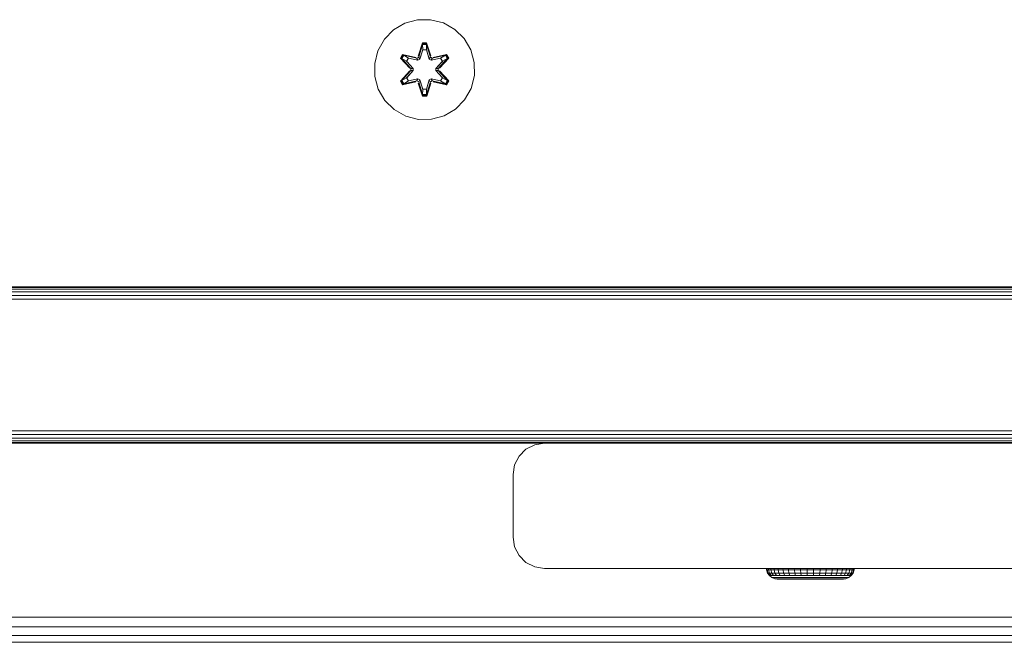
# Model space of a CAD drawing. Units: millimetres. Extents: x 2372 to 578302, y -1972 to 596964.
# Drawn here: x 6017 to 6174, y 6943 to 7043 of the extents above; entities that cross this region are included whole.
import ezdxf

# ---------------------------------------------------------------- set-up
doc = ezdxf.new("R2010")
doc.units = ezdxf.units.MM
doc.layers.add('Контур', color=7, linetype='Continuous', lineweight=15)

msp = doc.modelspace()

# ---------------------------------------------------------------- linework, layer by layer
at = {"layer": 'Контур'}
for p, q in [((6078.122, 7042.365), (6080.141, 7042.925)), ((6080.141, 7042.925), (6082.236, 7042.943)), ((6082.236, 7042.943), (6084.264, 7042.419)), ((6074.848, 7039.808), (6076.317, 7041.302)), ((6076.317, 7041.302), (6078.122, 7042.365)), ((6084.264, 7042.419), (6086.088, 7041.387)), ((6086.088, 7041.387), (6087.582, 7039.919)), ((6073.816, 7037.984), (6074.848, 7039.808)), ((6087.582, 7039.919), (6088.645, 7038.113)), ((6073.292, 7035.956), (6073.816, 7037.984)), ((6080.912, 7039.236), (6080.256, 7037.139)), ((6080.944, 7039.082), (6080.256, 7037.139)), ((6080.326, 7036.951), (6080.944, 7039.082)), ((6080.326, 7036.951), (6080.953, 7038.993)), ((6080.501, 7036.648), (6080.962, 7038.162)), ((6080.506, 7036.64), (6080.962, 7038.138)), ((6081.596, 7039.237), (6080.912, 7039.236)), ((6080.944, 7039.082), (6080.912, 7039.236)), ((6081.569, 7039.083), (6080.944, 7039.082)), ((6080.944, 7039.082), (6080.953, 7038.993)), ((6080.962, 7038.162), (6080.953, 7038.993)), ((6081.561, 7038.993), (6080.953, 7038.993)), ((6080.962, 7038.138), (6080.962, 7038.162)), ((6081.554, 7038.138), (6080.962, 7038.138)), ((6081.554, 7038.162), (6081.561, 7038.993)), ((6081.554, 7038.162), (6082.014, 7036.648)), ((6081.554, 7038.138), (6081.554, 7038.162)), ((6081.554, 7038.138), (6082.01, 7036.64)), ((6081.569, 7039.083), (6081.561, 7038.993)), ((6082.189, 7036.951), (6081.561, 7038.993)), ((6081.569, 7039.083), (6081.596, 7039.237)), ((6081.569, 7039.083), (6082.252, 7037.142)), ((6081.569, 7039.083), (6082.189, 7036.951)), ((6082.252, 7037.142), (6081.596, 7039.237)), ((6088.645, 7038.113), (6089.205, 7036.094)), ((6077.738, 7037.4), (6077.397, 7036.807)), ((6077.397, 7036.807), (6078.885, 7035.191)), ((6077.546, 7036.758), (6077.397, 7036.807)), ((6077.858, 7037.3), (6077.546, 7036.758)), ((6079.083, 7035.158), (6077.546, 7036.758)), ((6077.546, 7036.758), (6078.885, 7035.191)), ((6077.546, 7036.758), (6077.629, 7036.72)), ((6077.934, 7037.248), (6077.629, 7036.72)), ((6078.384, 7036.289), (6077.629, 7036.72)), ((6079.083, 7035.158), (6077.629, 7036.72)), ((6079.88, 7036.921), (6077.738, 7037.4)), ((6077.858, 7037.3), (6077.738, 7037.4)), ((6077.858, 7037.3), (6079.88, 7036.921)), ((6077.858, 7037.3), (6080.014, 7036.771)), ((6077.858, 7037.3), (6077.934, 7037.248)), ((6078.685, 7036.81), (6077.934, 7037.248)), ((6080.014, 7036.771), (6077.934, 7037.248)), ((6078.685, 7036.81), (6078.384, 7036.289)), ((6078.404, 7036.278), (6078.705, 7036.798)), ((6078.685, 7036.81), (6080.19, 7036.467)), ((6078.685, 7036.81), (6078.705, 7036.798)), ((6080.194, 7036.459), (6078.705, 7036.798)), ((6080.326, 7036.951), (6080.014, 7036.771)), ((6080.014, 7036.771), (6080.03, 7036.743)), ((6080.19, 7036.467), (6080.03, 7036.743)), ((6080.501, 7036.648), (6080.19, 7036.467)), ((6080.194, 7036.459), (6080.19, 7036.467)), ((6080.194, 7036.459), (6080.506, 7036.64)), ((6080.326, 7036.951), (6080.342, 7036.923)), ((6080.501, 7036.648), (6080.342, 7036.923)), ((6080.501, 7036.648), (6080.506, 7036.64)), ((6082.01, 7036.64), (6082.014, 7036.648)), ((6082.01, 7036.64), (6082.321, 7036.459)), ((6082.014, 7036.648), (6082.173, 7036.923)), ((6082.326, 7036.467), (6082.014, 7036.648)), ((6082.189, 7036.951), (6082.173, 7036.923)), ((6082.501, 7036.771), (6082.189, 7036.951)), ((6082.321, 7036.459), (6083.81, 7036.798)), ((6082.326, 7036.467), (6082.321, 7036.459)), ((6082.326, 7036.467), (6083.831, 7036.81)), ((6082.326, 7036.467), (6082.485, 7036.743)), ((6082.501, 7036.771), (6082.485, 7036.743)), ((6082.501, 7036.771), (6084.656, 7037.302)), ((6082.501, 7036.771), (6084.581, 7037.248)), ((6084.773, 7037.406), (6082.629, 7036.926)), ((6084.656, 7037.302), (6082.629, 7036.926)), ((6084.969, 7036.761), (6083.433, 7035.158)), ((6083.433, 7035.158), (6084.886, 7036.721)), ((6083.63, 7035.199), (6085.116, 7036.815)), ((6084.969, 7036.761), (6083.63, 7035.199)), ((6083.81, 7036.798), (6083.831, 7036.81)), ((6084.111, 7036.278), (6083.81, 7036.798)), ((6083.831, 7036.81), (6084.581, 7037.248)), ((6084.131, 7036.289), (6083.831, 7036.81)), ((6084.131, 7036.289), (6084.886, 7036.721)), ((6084.656, 7037.302), (6084.581, 7037.248)), ((6084.886, 7036.721), (6084.581, 7037.248)), ((6084.656, 7037.302), (6084.773, 7037.406)), ((6084.969, 7036.761), (6084.656, 7037.302)), ((6085.116, 7036.815), (6084.773, 7037.406)), ((6084.969, 7036.761), (6084.886, 7036.721)), ((6084.969, 7036.761), (6085.116, 7036.815)), ((6073.31, 7033.86), (6073.292, 7035.956)), ((6077.547, 7033.194), (6079.083, 7034.797)), ((6079.083, 7034.797), (6077.63, 7033.234)), ((6079.433, 7035.158), (6078.384, 7036.289)), ((6078.404, 7036.278), (6078.384, 7036.289)), ((6078.384, 7033.666), (6079.433, 7034.797)), ((6079.442, 7035.158), (6078.404, 7036.278)), ((6079.442, 7034.797), (6078.404, 7033.677)), ((6079.083, 7035.158), (6079.083, 7034.797)), ((6079.083, 7035.158), (6079.115, 7035.158)), ((6079.083, 7034.797), (6079.115, 7034.797)), ((6079.433, 7035.158), (6079.115, 7035.158)), ((6079.433, 7034.797), (6079.115, 7034.797)), ((6079.433, 7035.158), (6079.433, 7034.797)), ((6079.442, 7035.158), (6079.433, 7035.158)), ((6079.442, 7034.797), (6079.433, 7034.797)), ((6079.442, 7035.158), (6079.442, 7034.797)), ((6084.111, 7036.278), (6083.073, 7035.158)), ((6083.073, 7035.158), (6083.073, 7034.797)), ((6083.073, 7035.158), (6083.082, 7035.158)), ((6083.082, 7034.797), (6083.073, 7034.797)), ((6083.073, 7034.797), (6084.111, 7033.677)), ((6084.131, 7036.289), (6083.082, 7035.158)), ((6083.082, 7034.797), (6083.082, 7035.158)), ((6083.082, 7035.158), (6083.401, 7035.158)), ((6083.082, 7034.797), (6083.401, 7034.797)), ((6083.082, 7034.797), (6084.131, 7033.666)), ((6083.433, 7035.158), (6083.401, 7035.158)), ((6083.433, 7034.797), (6083.401, 7034.797)), ((6083.433, 7034.797), (6083.433, 7035.158)), ((6083.433, 7034.797), (6084.97, 7033.197)), ((6083.433, 7034.797), (6084.886, 7033.235)), ((6085.119, 7033.148), (6083.631, 7034.764)), ((6084.97, 7033.197), (6083.631, 7034.764)), ((6084.111, 7036.278), (6084.131, 7036.289)), ((6089.205, 7036.094), (6089.224, 7033.999)), ((6073.31, 7033.86), (6073.87, 7031.842)), ((6078.886, 7034.756), (6077.4, 7033.14)), ((6077.547, 7033.194), (6077.4, 7033.14)), ((6077.547, 7033.194), (6078.886, 7034.756)), ((6077.547, 7033.194), (6077.63, 7033.234)), ((6077.547, 7033.194), (6077.86, 7032.653)), ((6078.384, 7033.666), (6077.63, 7033.234)), ((6077.63, 7033.234), (6077.934, 7032.707)), ((6078.384, 7033.666), (6078.404, 7033.677)), ((6078.384, 7033.666), (6078.685, 7033.145)), ((6078.705, 7033.157), (6078.404, 7033.677)), ((6080.19, 7033.488), (6078.685, 7033.145)), ((6078.705, 7033.157), (6080.194, 7033.496)), ((6080.014, 7033.184), (6080.03, 7033.212)), ((6080.19, 7033.488), (6080.03, 7033.212)), ((6080.19, 7033.488), (6080.194, 7033.496)), ((6080.19, 7033.488), (6080.501, 7033.307)), ((6080.506, 7033.315), (6080.194, 7033.496)), ((6080.501, 7033.307), (6080.342, 7033.032)), ((6080.506, 7033.315), (6080.501, 7033.307)), ((6080.962, 7031.793), (6080.501, 7033.307)), ((6080.962, 7031.817), (6080.506, 7033.315)), ((6082.01, 7033.315), (6081.554, 7031.817)), ((6082.014, 7033.307), (6081.554, 7031.793)), ((6082.321, 7033.496), (6082.01, 7033.315)), ((6082.014, 7033.307), (6082.01, 7033.315)), ((6082.014, 7033.307), (6082.326, 7033.488)), ((6082.014, 7033.307), (6082.173, 7033.032)), ((6082.321, 7033.496), (6082.326, 7033.488)), ((6083.81, 7033.157), (6082.321, 7033.496)), ((6082.326, 7033.488), (6082.485, 7033.212)), ((6083.831, 7033.145), (6082.326, 7033.488)), ((6082.501, 7033.184), (6082.485, 7033.212)), ((6083.81, 7033.157), (6084.111, 7033.677)), ((6083.831, 7033.145), (6084.131, 7033.666)), ((6084.111, 7033.677), (6084.131, 7033.666)), ((6084.131, 7033.666), (6084.886, 7033.235)), ((6084.582, 7032.707), (6084.886, 7033.235)), ((6084.657, 7032.655), (6084.97, 7033.197)), ((6084.97, 7033.197), (6084.886, 7033.235)), ((6084.97, 7033.197), (6085.119, 7033.148)), ((6089.224, 7033.999), (6088.699, 7031.971)), ((6074.933, 7030.036), (6073.87, 7031.842)), ((6077.4, 7033.14), (6077.743, 7032.549)), ((6077.743, 7032.549), (6079.886, 7033.029)), ((6077.86, 7032.653), (6077.743, 7032.549)), ((6080.014, 7033.184), (6077.86, 7032.653)), ((6077.86, 7032.653), (6079.886, 7033.029)), ((6077.86, 7032.653), (6077.934, 7032.707)), ((6080.014, 7033.184), (6077.934, 7032.707)), ((6078.685, 7033.145), (6077.934, 7032.707)), ((6078.705, 7033.157), (6078.685, 7033.145)), ((6080.014, 7033.184), (6080.326, 7033.004)), ((6080.264, 7032.813), (6080.92, 7030.718)), ((6080.946, 7030.872), (6080.264, 7032.813)), ((6080.326, 7033.004), (6080.342, 7033.032)), ((6080.946, 7030.872), (6080.326, 7033.004)), ((6080.326, 7033.004), (6080.954, 7030.962)), ((6080.962, 7031.793), (6080.954, 7030.962)), ((6080.962, 7031.817), (6080.962, 7031.793)), ((6080.962, 7031.817), (6081.554, 7031.817)), ((6081.554, 7031.817), (6081.554, 7031.793)), ((6081.554, 7031.793), (6081.562, 7030.962)), ((6082.189, 7033.004), (6081.562, 7030.962)), ((6082.189, 7033.004), (6081.572, 7030.873)), ((6081.572, 7030.873), (6082.259, 7032.816)), ((6081.604, 7030.719), (6082.259, 7032.816)), ((6082.189, 7033.004), (6082.173, 7033.032)), ((6082.189, 7033.004), (6082.501, 7033.184)), ((6084.657, 7032.655), (6082.501, 7033.184)), ((6082.501, 7033.184), (6084.582, 7032.707)), ((6084.778, 7032.555), (6082.635, 7033.034)), ((6084.657, 7032.655), (6082.635, 7033.034)), ((6083.81, 7033.157), (6083.831, 7033.145)), ((6083.831, 7033.145), (6084.582, 7032.707)), ((6084.657, 7032.655), (6084.582, 7032.707)), ((6084.657, 7032.655), (6084.778, 7032.555)), ((6084.778, 7032.555), (6085.119, 7033.148)), ((6088.699, 7031.971), (6087.667, 7030.147)), ((6080.946, 7030.872), (6080.92, 7030.718)), ((6080.92, 7030.718), (6081.604, 7030.719)), ((6080.946, 7030.872), (6080.954, 7030.962)), ((6080.946, 7030.872), (6081.572, 7030.873)), ((6080.954, 7030.962), (6081.562, 7030.962)), ((6081.572, 7030.873), (6081.562, 7030.962)), ((6081.572, 7030.873), (6081.604, 7030.719)), ((6087.667, 7030.147), (6086.199, 7028.653)), ((6076.428, 7028.568), (6074.933, 7030.036)), ((6078.251, 7027.536), (6076.428, 7028.568)), ((6086.199, 7028.653), (6084.394, 7027.59)), ((6080.28, 7027.011), (6078.251, 7027.536)), ((6082.375, 7027.03), (6080.28, 7027.011)), ((6084.394, 7027.59), (6082.375, 7027.03)), ((6235.806, 7000.255), (5525.26, 7000.255)), ((6235.806, 7000.158), (5525.26, 7000.158)), ((6235.806, 6999.873), (5525.26, 6999.873)), ((6235.806, 6999.431), (5525.26, 6999.431)), ((6235.806, 6998.873), (5525.26, 6998.873)), ((6235.806, 6998.255), (5525.26, 6998.255)), ((6235.806, 6977.255), (5525.26, 6977.255)), ((6235.806, 6976.637), (5525.26, 6976.637)), ((6235.806, 6976.08), (5525.26, 6976.08)), ((6235.806, 6975.637), (5525.26, 6975.637)), ((6235.806, 6975.353), (5525.26, 6975.353)), ((6100.404, 6975.255), (6010.407, 6975.255)), ((6100.402, 6975.255), (6010.409, 6975.255)), ((6097.466, 6974.301), (6098.859, 6975.011)), ((6097.466, 6974.301), (6098.86, 6975.011)), ((6100.402, 6975.255), (6098.859, 6975.011)), ((6098.86, 6975.011), (6098.859, 6975.011)), ((6100.405, 6975.255), (6098.86, 6975.011)), ((6100.405, 6975.255), (6100.405, 6975.255)), ((6185.405, 6975.255), (6100.405, 6975.255)), ((6096.359, 6973.195), (6097.466, 6974.301)), ((6096.36, 6973.194), (6097.466, 6974.301)), ((6097.466, 6974.301), (6097.466, 6974.301)), ((6095.649, 6971.801), (6096.359, 6973.195)), ((6095.649, 6971.801), (6096.36, 6973.194)), ((6096.36, 6973.194), (6096.359, 6973.195)), ((6095.405, 6970.256), (6095.649, 6971.801)), ((6095.405, 6970.255), (6095.649, 6971.801)), ((6095.405, 6970.255), (6095.405, 6970.256)), ((6095.405, 6970.255), (6095.405, 6960.255)), ((6095.649, 6971.801), (6095.649, 6971.801)), ((6095.649, 6958.71), (6095.405, 6960.255)), ((6095.405, 6960.255), (6095.649, 6958.711)), ((6095.649, 6958.71), (6095.649, 6958.711)), ((6096.36, 6957.317), (6095.649, 6958.71)), ((6097.466, 6956.21), (6096.36, 6957.317)), ((6098.86, 6955.5), (6097.466, 6956.21)), ((6100.405, 6955.255), (6098.86, 6955.5)), ((6100.405, 6955.255), (6185.405, 6955.255)), ((6135.905, 6955.245), (6135.905, 6955.245)), ((6135.905, 6955.245), (6135.983, 6955.245)), ((6135.905, 6955.245), (6135.924, 6954.992)), ((6135.905, 6955.245), (6135.983, 6955.245)), ((6135.924, 6954.992), (6136.073, 6954.508)), ((6135.924, 6954.992), (6136.002, 6954.992)), ((6135.983, 6955.245), (6135.983, 6955.245)), ((6136.216, 6955.245), (6135.983, 6955.245)), ((6135.983, 6955.245), (6136.002, 6954.992)), ((6136.216, 6955.245), (6135.983, 6955.245)), ((6136.149, 6954.508), (6136.002, 6954.992)), ((6136.234, 6954.992), (6136.002, 6954.992)), ((6136.216, 6955.245), (6136.216, 6955.245)), ((6136.598, 6955.245), (6136.216, 6955.245)), ((6136.216, 6955.245), (6136.234, 6954.992)), ((6136.598, 6955.245), (6136.216, 6955.245)), ((6136.377, 6954.508), (6136.234, 6954.992)), ((6136.615, 6954.992), (6136.234, 6954.992)), ((6136.598, 6955.245), (6136.598, 6955.245)), ((6137.121, 6955.245), (6136.598, 6955.245)), ((6136.598, 6955.245), (6136.615, 6954.992)), ((6137.121, 6955.245), (6136.598, 6955.245)), ((6136.749, 6954.508), (6136.615, 6954.992)), ((6137.137, 6954.992), (6136.615, 6954.992)), ((6137.121, 6955.245), (6137.121, 6955.245)), ((6137.773, 6955.245), (6137.121, 6955.245)), ((6137.121, 6955.245), (6137.137, 6954.992)), ((6137.773, 6955.245), (6137.121, 6955.245)), ((6137.26, 6954.508), (6137.137, 6954.992)), ((6137.787, 6954.992), (6137.137, 6954.992)), ((6137.773, 6955.245), (6137.773, 6955.245)), ((6138.54, 6955.245), (6137.773, 6955.245)), ((6137.773, 6955.245), (6137.787, 6954.992)), ((6138.54, 6955.245), (6137.773, 6955.245)), ((6137.897, 6954.508), (6137.787, 6954.992)), ((6138.552, 6954.992), (6137.787, 6954.992)), ((6138.54, 6955.245), (6138.54, 6955.245)), ((6139.405, 6955.245), (6138.54, 6955.245)), ((6138.54, 6955.245), (6138.552, 6954.992)), ((6139.405, 6955.245), (6138.54, 6955.245)), ((6138.645, 6954.508), (6138.552, 6954.992)), ((6139.414, 6954.992), (6138.552, 6954.992)), ((6139.405, 6955.245), (6139.405, 6955.245)), ((6140.347, 6955.245), (6139.405, 6955.245)), ((6139.405, 6955.245), (6139.414, 6954.992)), ((6140.347, 6955.245), (6139.405, 6955.245)), ((6139.489, 6954.508), (6139.414, 6954.992)), ((6139.414, 6954.992), (6140.354, 6954.992)), ((6140.347, 6955.245), (6140.347, 6955.245)), ((6141.347, 6955.245), (6140.347, 6955.245)), ((6140.347, 6955.245), (6140.354, 6954.992)), ((6141.347, 6955.245), (6140.347, 6955.245)), ((6140.354, 6954.992), (6140.409, 6954.508)), ((6141.351, 6954.992), (6140.354, 6954.992)), ((6141.347, 6955.245), (6141.347, 6955.245)), ((6142.382, 6955.245), (6141.347, 6955.245)), ((6141.347, 6955.245), (6141.351, 6954.992)), ((6142.382, 6955.245), (6141.347, 6955.245)), ((6141.385, 6954.508), (6141.351, 6954.992)), ((6142.383, 6954.992), (6141.351, 6954.992)), ((6142.382, 6955.245), (6142.382, 6955.245)), ((6143.428, 6955.245), (6142.382, 6955.245)), ((6142.382, 6955.245), (6142.383, 6954.992)), ((6143.428, 6955.245), (6142.382, 6955.245)), ((6142.394, 6954.508), (6142.383, 6954.992)), ((6143.426, 6954.992), (6142.383, 6954.992)), ((6143.415, 6954.508), (6143.426, 6954.992)), ((6143.428, 6955.245), (6143.426, 6954.992)), ((6144.458, 6954.992), (6143.426, 6954.992)), ((6143.428, 6955.245), (6143.428, 6955.245)), ((6144.462, 6955.245), (6143.428, 6955.245)), ((6144.462, 6955.245), (6143.428, 6955.245)), ((6144.425, 6954.508), (6144.458, 6954.992)), ((6144.462, 6955.245), (6144.458, 6954.992)), ((6145.455, 6954.992), (6144.458, 6954.992)), ((6144.462, 6955.245), (6144.462, 6955.245)), ((6145.462, 6955.245), (6144.462, 6955.245)), ((6145.462, 6955.245), (6144.462, 6955.245)), ((6145.401, 6954.508), (6145.455, 6954.992)), ((6145.462, 6955.245), (6145.455, 6954.992)), ((6146.395, 6954.992), (6145.455, 6954.992)), ((6145.462, 6955.245), (6145.462, 6955.245)), ((6146.405, 6955.245), (6145.462, 6955.245)), ((6146.405, 6955.245), (6145.462, 6955.245)), ((6146.32, 6954.508), (6146.395, 6954.992)), ((6146.405, 6955.245), (6146.395, 6954.992)), ((6147.257, 6954.992), (6146.395, 6954.992)), ((6146.405, 6955.245), (6146.405, 6955.245)), ((6147.269, 6955.245), (6146.405, 6955.245)), ((6147.269, 6955.245), (6146.405, 6955.245)), ((6147.164, 6954.508), (6147.257, 6954.992)), ((6147.269, 6955.245), (6147.257, 6954.992)), ((6147.257, 6954.992), (6148.022, 6954.992)), ((6147.269, 6955.245), (6147.269, 6955.245)), ((6148.036, 6955.245), (6147.269, 6955.245)), ((6148.036, 6955.245), (6147.269, 6955.245)), ((6148.022, 6954.992), (6147.913, 6954.508)), ((6148.036, 6955.245), (6148.022, 6954.992)), ((6148.673, 6954.992), (6148.022, 6954.992)), ((6148.036, 6955.245), (6148.036, 6955.245)), ((6148.688, 6955.245), (6148.036, 6955.245)), ((6148.688, 6955.245), (6148.036, 6955.245)), ((6148.549, 6954.508), (6148.673, 6954.992)), ((6148.688, 6955.245), (6148.673, 6954.992)), ((6149.194, 6954.992), (6148.673, 6954.992)), ((6148.688, 6955.245), (6148.688, 6955.245)), ((6149.211, 6955.245), (6148.688, 6955.245)), ((6149.211, 6955.245), (6148.688, 6955.245)), ((6149.06, 6954.508), (6149.194, 6954.992)), ((6149.211, 6955.245), (6149.194, 6954.992)), ((6149.576, 6954.992), (6149.194, 6954.992)), ((6149.211, 6955.245), (6149.211, 6955.245)), ((6149.594, 6955.245), (6149.211, 6955.245)), ((6149.594, 6955.245), (6149.211, 6955.245)), ((6149.433, 6954.508), (6149.576, 6954.992)), ((6149.594, 6955.245), (6149.576, 6954.992)), ((6149.808, 6954.992), (6149.576, 6954.992)), ((6149.594, 6955.245), (6149.594, 6955.245)), ((6149.827, 6955.245), (6149.594, 6955.245)), ((6149.827, 6955.245), (6149.594, 6955.245)), ((6149.66, 6954.508), (6149.808, 6954.992)), ((6149.736, 6954.508), (6149.886, 6954.992)), ((6149.827, 6955.245), (6149.808, 6954.992)), ((6149.886, 6954.992), (6149.808, 6954.992)), ((6149.827, 6955.245), (6149.827, 6955.245)), ((6149.905, 6955.245), (6149.827, 6955.245)), ((6149.905, 6955.245), (6149.827, 6955.245)), ((6149.905, 6955.245), (6149.886, 6954.992)), ((6149.905, 6955.245), (6149.905, 6955.245)), ((6136.073, 6954.508), (6136.359, 6954.089)), ((6136.073, 6954.508), (6136.149, 6954.508)), ((6136.432, 6954.089), (6136.149, 6954.508)), ((6136.377, 6954.508), (6136.149, 6954.508)), ((6136.359, 6954.089), (6136.755, 6953.773)), ((6136.359, 6954.089), (6136.432, 6954.089)), ((6136.649, 6954.089), (6136.377, 6954.508)), ((6136.749, 6954.508), (6136.377, 6954.508)), ((6136.649, 6954.089), (6136.432, 6954.089)), ((6137.007, 6954.089), (6136.649, 6954.089)), ((6137.007, 6954.089), (6136.749, 6954.508)), ((6137.26, 6954.508), (6136.749, 6954.508)), ((6136.755, 6953.773), (6137.226, 6953.588)), ((6136.755, 6953.773), (6136.823, 6953.773)), ((6137.028, 6953.773), (6136.823, 6953.773)), ((6137.496, 6954.089), (6137.007, 6954.089)), ((6137.364, 6953.773), (6137.028, 6953.773)), ((6137.226, 6953.588), (6137.29, 6953.588)), ((6137.605, 6953.545), (6137.226, 6953.588)), ((6137.496, 6954.089), (6137.26, 6954.508)), ((6137.897, 6954.508), (6137.26, 6954.508)), ((6137.479, 6953.588), (6137.29, 6953.588)), ((6137.823, 6953.773), (6137.364, 6953.773)), ((6137.789, 6953.588), (6137.479, 6953.588)), ((6138.106, 6954.089), (6137.496, 6954.089)), ((6137.605, 6953.545), (6137.681, 6953.545)), ((6137.681, 6953.545), (6137.907, 6953.545)), ((6138.213, 6953.588), (6137.789, 6953.588)), ((6138.396, 6953.773), (6137.823, 6953.773)), ((6138.106, 6954.089), (6137.897, 6954.508)), ((6138.645, 6954.508), (6137.897, 6954.508)), ((6137.907, 6953.545), (6138.278, 6953.545)), ((6138.823, 6954.089), (6138.106, 6954.089)), ((6138.742, 6953.588), (6138.213, 6953.588)), ((6138.278, 6953.545), (6138.781, 6953.545)), ((6139.07, 6953.773), (6138.396, 6953.773)), ((6138.823, 6954.089), (6138.645, 6954.508)), ((6139.489, 6954.508), (6138.645, 6954.508)), ((6139.364, 6953.588), (6138.742, 6953.588)), ((6138.781, 6953.545), (6139.403, 6953.545)), ((6139.632, 6954.089), (6138.823, 6954.089)), ((6139.83, 6953.773), (6139.07, 6953.773)), ((6140.066, 6953.588), (6139.364, 6953.588)), ((6139.403, 6953.545), (6140.126, 6953.545)), ((6139.632, 6954.089), (6139.489, 6954.508)), ((6139.489, 6954.508), (6140.409, 6954.508)), ((6139.632, 6954.089), (6140.513, 6954.089)), ((6139.83, 6953.773), (6140.658, 6953.773)), ((6140.066, 6953.588), (6140.83, 6953.588)), ((6140.126, 6953.545), (6140.928, 6953.545)), ((6140.409, 6954.508), (6140.513, 6954.089)), ((6141.385, 6954.508), (6140.409, 6954.508)), ((6141.448, 6954.089), (6140.513, 6954.089)), ((6141.536, 6953.773), (6140.658, 6953.773)), ((6141.641, 6953.588), (6140.83, 6953.588)), ((6140.928, 6953.545), (6141.788, 6953.545)), ((6141.448, 6954.089), (6141.385, 6954.508)), ((6142.394, 6954.508), (6141.385, 6954.508)), ((6142.415, 6954.089), (6141.448, 6954.089)), ((6142.445, 6953.773), (6141.536, 6953.773)), ((6141.641, 6953.588), (6142.48, 6953.588)), ((6141.788, 6953.545), (6142.68, 6953.545)), ((6142.415, 6954.089), (6142.394, 6954.508)), ((6143.415, 6954.508), (6142.394, 6954.508)), ((6143.394, 6954.089), (6142.415, 6954.089)), ((6143.364, 6953.773), (6142.445, 6953.773)), ((6143.329, 6953.588), (6142.48, 6953.588)), ((6142.68, 6953.545), (6143.578, 6953.545)), ((6144.168, 6953.588), (6143.329, 6953.588)), ((6144.273, 6953.773), (6143.364, 6953.773)), ((6143.394, 6954.089), (6143.415, 6954.508)), ((6144.361, 6954.089), (6143.394, 6954.089)), ((6144.425, 6954.508), (6143.415, 6954.508)), ((6143.578, 6953.545), (6144.457, 6953.545)), ((6144.979, 6953.588), (6144.168, 6953.588)), ((6145.151, 6953.773), (6144.273, 6953.773)), ((6144.361, 6954.089), (6144.425, 6954.508)), ((6145.296, 6954.089), (6144.361, 6954.089)), ((6145.401, 6954.508), (6144.425, 6954.508)), ((6144.457, 6953.545), (6145.291, 6953.545)), ((6145.744, 6953.588), (6144.979, 6953.588)), ((6145.98, 6953.773), (6145.151, 6953.773)), ((6145.291, 6953.545), (6146.056, 6953.545)), ((6145.296, 6954.089), (6145.401, 6954.508)), ((6146.178, 6954.089), (6145.296, 6954.089)), ((6146.32, 6954.508), (6145.401, 6954.508)), ((6146.445, 6953.588), (6145.744, 6953.588)), ((6146.739, 6953.773), (6145.98, 6953.773)), ((6146.056, 6953.545), (6146.731, 6953.545)), ((6146.178, 6954.089), (6146.32, 6954.508)), ((6146.986, 6954.089), (6146.178, 6954.089)), ((6147.164, 6954.508), (6146.32, 6954.508)), ((6147.067, 6953.588), (6146.445, 6953.588)), ((6146.731, 6953.545), (6147.296, 6953.545)), ((6146.739, 6953.773), (6147.413, 6953.773)), ((6146.986, 6954.089), (6147.164, 6954.508)), ((6146.986, 6954.089), (6147.703, 6954.089)), ((6147.067, 6953.588), (6147.596, 6953.588)), ((6147.164, 6954.508), (6147.913, 6954.508)), ((6147.296, 6953.545), (6147.734, 6953.545)), ((6147.986, 6953.773), (6147.413, 6953.773)), ((6148.021, 6953.588), (6147.596, 6953.588)), ((6147.913, 6954.508), (6147.703, 6954.089)), ((6148.313, 6954.089), (6147.703, 6954.089)), ((6147.734, 6953.545), (6148.034, 6953.545)), ((6148.549, 6954.508), (6147.913, 6954.508)), ((6148.446, 6953.773), (6147.986, 6953.773)), ((6148.331, 6953.588), (6148.021, 6953.588)), ((6148.034, 6953.545), (6148.186, 6953.545)), ((6148.186, 6953.545), (6148.583, 6953.588)), ((6148.313, 6954.089), (6148.549, 6954.508)), ((6148.803, 6954.089), (6148.313, 6954.089)), ((6148.52, 6953.588), (6148.331, 6953.588)), ((6148.781, 6953.773), (6148.446, 6953.773)), ((6148.583, 6953.588), (6148.52, 6953.588)), ((6149.06, 6954.508), (6148.549, 6954.508)), ((6148.583, 6953.588), (6149.055, 6953.773)), ((6148.986, 6953.773), (6148.781, 6953.773)), ((6148.803, 6954.089), (6149.06, 6954.508)), ((6149.16, 6954.089), (6148.803, 6954.089)), ((6149.055, 6953.773), (6148.986, 6953.773)), ((6149.055, 6953.773), (6149.451, 6954.089)), ((6149.433, 6954.508), (6149.06, 6954.508)), ((6149.16, 6954.089), (6149.433, 6954.508)), ((6149.378, 6954.089), (6149.16, 6954.089)), ((6149.378, 6954.089), (6149.66, 6954.508)), ((6149.451, 6954.089), (6149.378, 6954.089)), ((6149.66, 6954.508), (6149.433, 6954.508)), ((6149.451, 6954.089), (6149.736, 6954.508)), ((6149.736, 6954.508), (6149.66, 6954.508)), ((5536.222, 6947.478), (6226.221, 6947.478)), ((5536.222, 6945.933), (6226.221, 6945.933)), ((5536.222, 6944.539), (6226.221, 6944.539)), ((5536.222, 6943.433), (6226.221, 6943.433))]:
    msp.add_line(p, q, dxfattribs=at)

doc.saveas('drawing.dxf')
